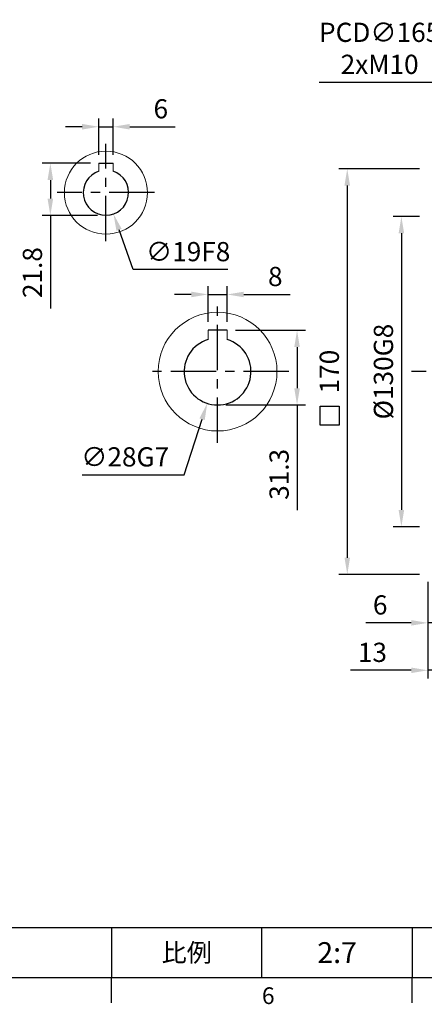
# Model space of a CAD drawing. Units: millimetres. Extents: x -24 to 1073, y -14 to 686.
# Drawn here: x 569 to 738, y -11 to 402 of the extents above; entities that cross this region are included whole.
import ezdxf
from ezdxf.enums import TextEntityAlignment as Align

# ---------------------------------------------------------------- set-up
doc = ezdxf.new("R2010")
doc.units = ezdxf.units.MM
doc.header["$PDSIZE"] = -1
doc.linetypes.add('CENTER', pattern=[10.16, 6.35, -1.27, 1.27, -1.27])
for name, color, linetype in [('CEN', 2, 'CENTER'), ('DIM', 3, 'Continuous'), ('MAIN', 7, 'Continuous')]:
    doc.layers.add(name, color=color, linetype=linetype)
doc.styles.add('ATTDEF', font='txt')
doc.styles.get("Standard").update_dxf_attribs({"font": 'simplex.shx'})
doc.dimstyles.new('C', dxfattribs={"dimscale": 3.5, "dimtxt": 2.3, "dimasz": 2, "dimexe": 1, "dimexo": 1, "dimgap": 1, "dimtad": 1, "dimtoh": 1, "dimdec": 4, "dimdsep": 46, "dimtxsty": 'Standard', "dimcen": 0, "dimclrd": 256, "dimclre": 256, "dimclrt": 256, "dimadec": 0, "dimazin": 0, "dimtfac": 0.6, "dimtdec": 4, "dimtofl": 0, "dimtmove": 0, "dimatfit": 3, "dimfxl": 0, "dimtolj": 1, "dimarcsym": 0})
doc.dimstyles.new('L', dxfattribs={"dimscale": 3.5, "dimtxt": 2.3, "dimasz": 2, "dimexe": 1, "dimexo": 1, "dimgap": 1, "dimtad": 1, "dimdec": 3, "dimdsep": 46, "dimtxsty": 'Standard', "dimcen": 0, "dimclrd": 256, "dimclre": 256, "dimclrt": 256, "dimaunit": 1, "dimazin": 2, "dimtfac": 0.6, "dimtdec": 3, "dimtmove": 0, "dimatfit": 3, "dimfxl": 0, "dimtolj": 1, "dimarcsym": 0})

# ---------------------------------------------------------------- blocks, each defined once
blk = doc.blocks.new('*D59')
at = {"layer": 'Defpoints', "color": 0}
for p in [(655.67, 286.37), (647.67, 271.34), (655.67, 271.34)]:
    blk.add_point(p, dxfattribs=at)
at = {"layer": 'DIM', "lineweight": -2}
for p, q in [((647.67, 274.84), (647.67, 289.87)), ((655.67, 274.84), (655.67, 289.87)), ((640.67, 286.37), (633.67, 286.37)), ((647.67, 286.37), (655.67, 286.37)), ((662.67, 286.37), (682.04, 286.37))]:
    blk.add_line(p, q, dxfattribs=at)
at = {"layer": 'DIM'}
for points in [[(640.67, 287.54), (640.67, 285.21), (647.67, 286.37)], [(662.67, 287.54), (662.67, 285.21), (655.67, 286.37)]]:
    blk.add_solid(points, dxfattribs=at)
at = {"layer": 'DIM', "insert": (675.86, 293.9), "char_height": 8.05, "attachment_point": 5}
blk.add_mtext('\\A1;8', dxfattribs=at)
blk = doc.blocks.new('*D60')
at = {"layer": 'Defpoints', "color": 0}
for p in [(655.67, 271.34), (651.67, 240.04), (684.97, 240.04)]:
    blk.add_point(p, dxfattribs=at)
at = {"layer": 'DIM', "lineweight": -2}
for p, q in [((659.17, 271.34), (688.47, 271.34)), ((684.97, 264.34), (684.97, 247.04)), ((655.17, 240.04), (688.47, 240.04)), ((684.97, 240.04), (684.97, 195.96))]:
    blk.add_line(p, q, dxfattribs=at)
at = {"layer": 'DIM'}
for points in [[(683.8, 264.34), (686.14, 264.34), (684.97, 271.34)], [(683.8, 247.04), (686.14, 247.04), (684.97, 240.04)]]:
    blk.add_solid(points, dxfattribs=at)
at = {"layer": 'DIM', "insert": (677.45, 210.96), "char_height": 8.05, "attachment_point": 5, "rotation": 90}
blk.add_mtext('\\A1;31.3', dxfattribs=at)
blk = doc.blocks.new('*D61')
at = {"layer": 'Defpoints', "color": 0}
for p in [(656, 267.36), (647.34, 240.73)]:
    blk.add_point(p, dxfattribs=at)
at = {"layer": 'DIM', "lineweight": -2}
for p, q in [((637.61, 210.78), (645.18, 234.07)), ((594.94, 210.78), (637.61, 210.78))]:
    blk.add_line(p, q, dxfattribs=at)
at = {"layer": 'DIM'}
blk.add_solid([(644.07, 234.43), (646.29, 233.71), (647.34, 240.73)], dxfattribs=at)
at = {"layer": 'DIM', "insert": (612.96, 218.3), "char_height": 8.05, "attachment_point": 5}
blk.add_mtext('\\A1;∅28G7', dxfattribs=at)
blk = doc.blocks.new('*D87')
at = {"layer": 'Defpoints', "color": 0}
for p in [(745.8, 189.04), (739.8, 169.35), (739.8, 148.72)]:
    blk.add_point(p, dxfattribs=at)
at = {"layer": 'DIM', "lineweight": -2}
for p, q in [((745.8, 185.54), (745.8, 145.22)), ((739.8, 165.85), (739.8, 145.22)), ((732.8, 148.72), (713.82, 148.72)), ((745.8, 148.72), (739.8, 148.72)), ((752.8, 148.72), (759.8, 148.72))]:
    blk.add_line(p, q, dxfattribs=at)
at = {"layer": 'DIM'}
for points in [[(732.8, 149.89), (732.8, 147.56), (739.8, 148.72)], [(752.8, 149.89), (752.8, 147.56), (745.8, 148.72)]]:
    blk.add_solid(points, dxfattribs=at)
at = {"layer": 'DIM', "insert": (719.81, 156.25), "char_height": 8.05, "attachment_point": 5}
blk.add_mtext('\\A1;6', dxfattribs=at)
blk = doc.blocks.new('*D88')
at = {"layer": 'Defpoints', "color": 0}
for p in [(739.8, 169.35), (752.8, 169.04), (739.8, 128.83)]:
    blk.add_point(p, dxfattribs=at)
at = {"layer": 'DIM', "lineweight": -2}
for p, q in [((739.8, 165.85), (739.8, 125.33)), ((752.8, 165.54), (752.8, 125.33)), ((732.8, 128.83), (707.3, 128.83)), ((752.8, 128.83), (739.8, 128.83)), ((759.8, 128.83), (766.8, 128.83))]:
    blk.add_line(p, q, dxfattribs=at)
at = {"layer": 'DIM'}
for points in [[(732.8, 130), (732.8, 127.67), (739.8, 128.83)], [(759.8, 130), (759.8, 127.67), (752.8, 128.83)]]:
    blk.add_solid(points, dxfattribs=at)
at = {"layer": 'DIM', "insert": (716.55, 136.36), "char_height": 8.05, "attachment_point": 5}
blk.add_mtext('\\A1;13', dxfattribs=at)
blk = doc.blocks.new('*D90')
at = {"layer": 'Defpoints', "color": 0}
for p in [(739.8, 319.04), (728.69, 189.04), (739.8, 189.04)]:
    blk.add_point(p, dxfattribs=at)
at = {"layer": 'DIM', "lineweight": -2}
for p, q in [((736.3, 319.04), (725.19, 319.04)), ((728.69, 312.04), (728.69, 196.04)), ((736.3, 189.04), (725.19, 189.04))]:
    blk.add_line(p, q, dxfattribs=at)
at = {"layer": 'DIM'}
for points in [[(727.52, 312.04), (729.85, 312.04), (728.69, 319.04)], [(727.52, 196.04), (729.85, 196.04), (728.69, 189.04)]]:
    blk.add_solid(points, dxfattribs=at)
at = {"layer": 'DIM', "insert": (721.16, 254.04), "char_height": 8.05, "attachment_point": 5, "rotation": 90}
blk.add_mtext('\\A1;%%C130G8', dxfattribs=at)
blk = doc.blocks.new('*D91')
at = {"layer": 'Defpoints', "color": 0}
for p in [(739.8, 339.04), (706.01, 169.04), (739.8, 169.04)]:
    blk.add_point(p, dxfattribs=at)
at = {"layer": 'DIM', "lineweight": -2}
for p, q in [((736.3, 339.04), (702.51, 339.04)), ((706.01, 332.04), (706.01, 176.04)), ((736.3, 169.04), (702.51, 169.04))]:
    blk.add_line(p, q, dxfattribs=at)
at = {"layer": 'DIM'}
for points in [[(704.85, 332.04), (707.18, 332.04), (706.01, 339.04)], [(704.85, 176.04), (707.18, 176.04), (706.01, 169.04)]]:
    blk.add_solid(points, dxfattribs=at)
at = {"layer": 'DIM', "insert": (698.49, 254.04), "char_height": 8.05, "attachment_point": 5, "rotation": 90}
blk.add_mtext('\\A1;170', dxfattribs=at)
blk = doc.blocks.new('GJA420')
at = {"color": 0}
for p, q in [((101.5, 6), (275, 6)), ((173.5, 6), (173.5, 0)), ((173.5, 6), (173.5, 0)), ((191.5, 0), (191.5, 6)), ((209.5, 6), (209.5, 0)), ((209.5, 6), (209.5, 0)), ((0, 0), (275, 0)), ((173.5, -3), (173.5, 0)), ((209.5, -3), (209.5, 0))]:
    blk.add_line(p, q, dxfattribs=at)
at = {"layer": 'DIM'}
blk.add_line((199.5, 0), (199.5, 0), dxfattribs=at)
at = {"color": 0}
blk.add_text('6', height=2, dxfattribs=at).set_placement((191.5, -3.16))
at = {"color": 0, "insert": (182.5, 3), "char_height": 2.2, "width": 7, "attachment_point": 5}
blk.add_mtext('{\\fDFKai-SB|b0|i0|c136|p65;比例}', dxfattribs=at)
at = {"color": 4, "style": 'ATTDEF'}
blk.add_attdef('料號', text='', height=2.5, dxfattribs=at).set_placement((120.5, 3), align=Align.MIDDLE_LEFT)
for tag, p in [('比例', (200.5, 3)), ('版本', (236.5, 3))]:
    blk.add_attdef(tag, text='', height=2.5, dxfattribs=at).set_placement(p, align=Align.MIDDLE_CENTER)
blk = doc.blocks.new('*D280')
at = {"layer": 'Defpoints', "color": 0}
for p in [(776.16, 364.27), (925.37, 293.82)]:
    blk.add_point(p, dxfattribs=at)
at = {"layer": 'DIM', "lineweight": -2}
for p, q in [((694.27, 375.31), (752.77, 375.31)), ((752.77, 375.31), (769.83, 367.25))]:
    blk.add_line(p, q, dxfattribs=at)
blk.add_arc((850.77, 329.04), 82.5, 152.2951, 169.8245, dxfattribs=at)
at = {"layer": 'DIM'}
blk.add_solid([(770.33, 368.31), (769.33, 366.2), (776.16, 364.27)], dxfattribs=at)
at = {"layer": 'DIM', "insert": (719.57, 389.54), "char_height": 8.05, "attachment_point": 5}
blk.add_mtext('\\A1;PCD∅165\\P2xM10', dxfattribs=at)
blk = doc.blocks.new('*D289')
at = {"layer": 'Defpoints', "color": 0}
for p in [(601.91, 341.34), (581.62, 319.54), (604.91, 319.54)]:
    blk.add_point(p, dxfattribs=at)
at = {"layer": 'DIM', "lineweight": -2}
for p, q in [((598.41, 341.34), (578.12, 341.34)), ((581.62, 334.34), (581.62, 326.54)), ((601.41, 319.54), (578.12, 319.54)), ((581.62, 319.54), (581.62, 280.54))]:
    blk.add_line(p, q, dxfattribs=at)
at = {"layer": 'DIM'}
for points in [[(580.45, 334.34), (582.79, 334.34), (581.62, 341.34)], [(580.45, 326.54), (582.79, 326.54), (581.62, 319.54)]]:
    blk.add_solid(points, dxfattribs=at)
at = {"layer": 'DIM', "insert": (574.1, 295.54), "char_height": 8.05, "attachment_point": 5, "rotation": 90}
blk.add_mtext('\\A1;21.8', dxfattribs=at)
blk = doc.blocks.new('*D290')
at = {"layer": 'Defpoints', "color": 0}
for p in [(601.75, 338), (608.07, 320.08)]:
    blk.add_point(p, dxfattribs=at)
at = {"layer": 'DIM', "lineweight": -2}
for p, q in [((616.28, 296.8), (610.4, 313.48)), ((656.03, 296.8), (616.28, 296.8))]:
    blk.add_line(p, q, dxfattribs=at)
at = {"layer": 'DIM'}
blk.add_solid([(611.5, 313.87), (609.3, 313.09), (608.07, 320.08)], dxfattribs=at)
at = {"layer": 'DIM', "insert": (639.35, 304.33), "char_height": 8.05, "attachment_point": 5}
blk.add_mtext('\\A1;∅19F8', dxfattribs=at)
blk = doc.blocks.new('*D291')
at = {"layer": 'Defpoints', "color": 0}
for p in [(607.91, 356.68), (601.91, 341.34), (607.91, 341.34)]:
    blk.add_point(p, dxfattribs=at)
at = {"layer": 'DIM', "lineweight": -2}
for p, q in [((601.91, 344.84), (601.91, 360.18)), ((607.91, 344.84), (607.91, 360.18)), ((594.91, 356.68), (587.91, 356.68)), ((601.91, 356.68), (607.91, 356.68)), ((614.91, 356.68), (633.89, 356.68))]:
    blk.add_line(p, q, dxfattribs=at)
at = {"layer": 'DIM'}
for points in [[(594.91, 357.84), (594.91, 355.51), (601.91, 356.68)], [(614.91, 357.84), (614.91, 355.51), (607.91, 356.68)]]:
    blk.add_solid(points, dxfattribs=at)
at = {"layer": 'DIM', "insert": (627.9, 364.2), "char_height": 8.05, "attachment_point": 5}
blk.add_mtext('\\A1;6', dxfattribs=at)

msp = doc.modelspace()

# ---------------------------------------------------------------- linework, layer by layer
at = {"color": 7, "linetype": 'Continuous', "lineweight": 15}
for p, q in [((601.90981, 341.34211), (601.90981, 338.05599)), ((607.90981, 338.05599), (607.90981, 341.34211)), ((647.67192, 271.34211), (647.67192, 267.45852)), ((655.67192, 267.45852), (655.67192, 271.34211))]:
    msp.add_line(p, q, dxfattribs=at)
for centre, radius in [((604.90981, 329.04211), 17.4), ((651.67192, 254.04211), 24.9)]:
    msp.add_circle(centre, radius, dxfattribs=at)
at = {"layer": 'CEN', "ltscale": 3}
for p, q in [((604.90981, 308.64211), (604.90981, 349.44211)), ((625.30981, 329.04211), (584.50981, 329.04211)), ((651.67192, 224.14211), (651.67192, 283.94211)), ((681.57192, 254.04211), (621.77192, 254.04211))]:
    msp.add_line(p, q, dxfattribs=at)
at = {"layer": 'CEN', "color": 2, "ltscale": 3}
msp.add_line((921.92338, 254.04211), (732.92207, 254.04211), dxfattribs=at)
at = {"layer": 'DIM'}
msp.add_lwpolyline([(694.6757, 239.60418), (702.6757, 239.60418), (702.6757, 231.60418), (694.6757, 231.60418)], close=True, dxfattribs=at)
at = {"layer": 'MAIN'}
for p, q in [((601.90981, 341.34211), (607.90981, 341.34211)), ((655.67192, 271.34211), (647.67192, 271.34211))]:
    msp.add_line(p, q, dxfattribs=at)
for centre, radius, start, end in [((604.90981, 329.04211), 9.5, 108.4084799, 71.5915201), ((651.67192, 254.04211), 14, 106.6015502, 73.3984496)]:
    msp.add_arc(centre, radius, start, end, dxfattribs=at)

# ---------------------------------------------------------------- block references
at = {"layer": 'DIM'}
ref = msp.add_blockref('GJA420', (0, 0), dxfattribs=dict(at, xscale=3.5, yscale=3.5))
ref.add_attrib('比例', '2:7', dxfattribs={"layer": '0', "color": 4, "height": 8.75, "style": 'ATTDEF'}).set_placement((701.75, 10.5), align=Align.MIDDLE_CENTER)

# ---------------------------------------------------------------- dimensions: what is measured, and where the dimension line sits
for p1, p2, text, picture, middle in [((925.36823, 293.81872), (776.16283, 364.2655), 'PCD<>\\P2xM10', '*D280', (719.57491, 375.30802)), ((601.75072, 338.00147), (608.0689, 320.08275), '<>F8', '*D290', (639.35186, 296.80451)), ((655.99953, 267.35645), (647.34431, 240.72776), '<>G7', '*D61', (612.95917, 210.7766))]:
    dim = msp.add_diameter_dim_2p(p1=p1, p2=p2, text=text, dimstyle='C', dxfattribs=at)
    dim.commit()
    dim.dimension.update_dxf_attribs({"geometry": picture, "text_midpoint": middle, "dimtype": 163})
for base, p1, p2, picture, middle in [((607.90981, 356.67597), (601.90981, 341.34211), (607.90981, 341.34211), '*D291', (627.90148, 364.20097)), ((655.67192, 286.37462), (647.67192, 271.34211), (655.67192, 271.34211), '*D59', (675.85526, 293.89962)), ((739.8024, 148.72248), (745.8024, 189.04211), (739.8024, 169.34823), '*D87', (719.81073, 156.24748)), ((739.8024, 128.83326), (752.8024, 169.04211), (739.8024, 169.34823), '*D88', (716.5524, 136.35826))]:
    dim = msp.add_linear_dim(base=base, p1=p1, p2=p2, dimstyle='L', dxfattribs=at)
    dim.commit()
    dim.dimension.update_dxf_attribs({"geometry": picture, "text_midpoint": middle})
for base, p1, p2, picture, middle in [((581.6211, 319.54211), (601.90981, 341.34211), (604.90981, 319.54211), '*D289', (581.6211, 295.54211)), ((684.97052, 240.04211), (655.67192, 271.34211), (651.67192, 240.04211), '*D60', (684.97052, 210.95878))]:
    dim = msp.add_linear_dim(base=base, p1=p1, p2=p2, angle=90, dimstyle='L', dxfattribs=at)
    dim.commit()
    dim.dimension.update_dxf_attribs({"geometry": picture, "text_midpoint": middle, "dimtype": 160})
dim = msp.add_linear_dim(base=(706.01485, 169.04211), p1=(739.8024, 339.04211), p2=(739.8024, 169.04211), angle=90, dimstyle='L', dxfattribs=at)
dim.commit()
dim.dimension.update_dxf_attribs({"geometry": '*D91', "text_midpoint": (698.48985, 254.04211)})
dim = msp.add_linear_dim(base=(728.68693, 189.04211), p1=(739.8024, 319.04211), p2=(739.8024, 189.04211), angle=90, text='%%C<>G8', dimstyle='L', dxfattribs=at)
dim.commit()
dim.dimension.update_dxf_attribs({"geometry": '*D90', "text_midpoint": (721.16193, 254.04211)})

doc.saveas('drawing.dxf')
